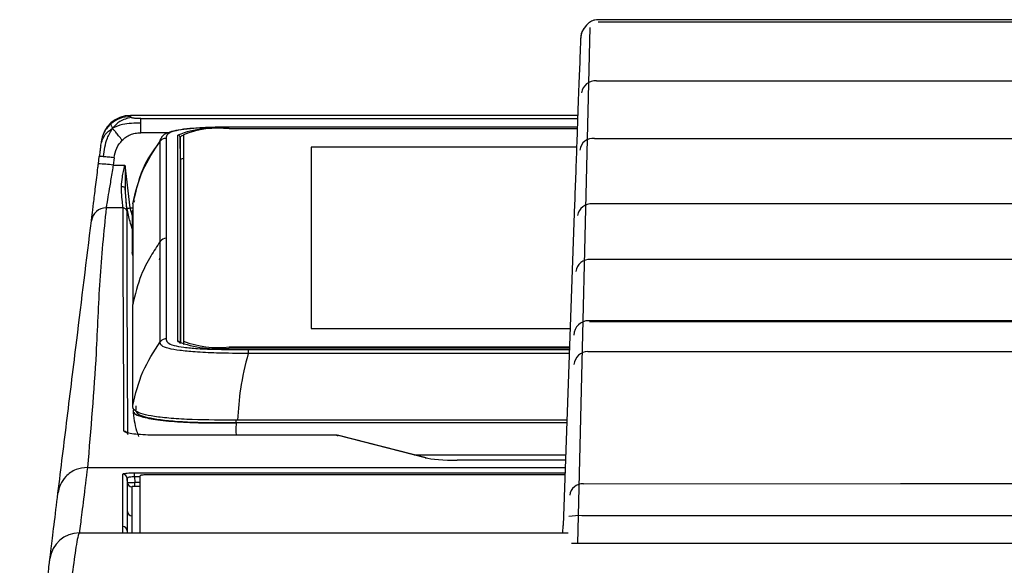
# Model space of a CAD drawing. Units: millimetres. Extents: x 0 to 414, y 0 to 297.
# Drawn here: x 253 to 259, y 255 to 259 of the extents above; entities that cross this region are included whole.
import ezdxf

# ---------------------------------------------------------------- set-up
doc = ezdxf.new("R2010")
doc.units = ezdxf.units.MM

msp = doc.modelspace()

# ---------------------------------------------------------------- linework, layer by layer
at = {"color": 7, "linetype": 'Continuous', "lineweight": 30}
for p, q in [((266.0106, 258.7702), (256.6086, 258.7702)), ((256.6092, 258.7553), (266.0123, 258.7553)), ((256.531, 258.7332), (256.515, 258.7135)), ((256.5979, 258.3578), (266.0282, 258.3578)), ((253.4658, 258.1113), (253.4608, 258.1187)), ((256.4719, 258.1258), (253.4613, 258.1258)), ((256.4686, 258.0352), (254.125, 258.0352)), ((256.469, 258.0474), (254.2427, 258.0474)), ((253.6603, 257.2769), (253.6603, 257.9521)), ((253.7013, 257.9733), (253.7013, 257.2982)), ((253.7796, 256.6036), (253.7796, 257.9927)), ((253.7973, 257.8241), (253.7946, 257.9781)), ((253.8175, 257.9957), (253.8175, 256.6066)), ((256.5855, 257.9711), (266.0428, 257.971)), ((256.4642, 257.9121), (254.6775, 257.9121)), ((254.6775, 257.9121), (254.6775, 256.6902)), ((253.2446, 257.7994), (253.2507, 257.849)), ((253.3499, 257.8403), (253.3438, 257.7907)), ((253.7973, 257.8241), (253.7973, 256.5895)), ((253.3438, 257.7907), (253.4232, 257.7907)), ((253.4232, 257.7907), (253.4562, 257.5024)), ((253.437, 257.4996), (253.4243, 257.6357)), ((253.4881, 257.5538), (253.4812, 257.5412)), ((253.4102, 257.5037), (253.2968, 257.5037)), ((253.4755, 257.5308), (253.4755, 256.8519)), ((256.4505, 257.5298), (256.3732, 255.3643)), ((288.6358, 257.5297), (256.5711, 257.5297)), ((253.4725, 257.4809), (253.4725, 257.2055)), ((253.7013, 257.2982), (253.7013, 256.623)), ((253.6603, 256.6018), (253.6603, 257.2769)), ((253.4767, 257.1831), (253.4726, 257.2033)), ((253.6578, 257.1706), (253.6542, 257.1538)), ((288.65, 257.1546), (256.5588, 257.1547)), ((253.4755, 256.173), (253.4755, 256.8519)), ((254.6775, 256.6902), (256.4205, 256.6902)), ((288.6672, 256.7433), (256.546, 256.7434)), ((253.8175, 256.6066), (253.8175, 256.5867)), ((253.8175, 256.5867), (253.8189, 256.583)), ((253.8175, 256.5867), (253.8175, 256.5834)), ((256.4159, 256.5593), (254.1248, 256.5593)), ((254.1248, 256.5593), (254.1248, 256.5592)), ((254.125, 256.567), (256.4162, 256.567)), ((253.4965, 256.1694), (253.4965, 256.1421)), ((254.1725, 256.0575), (254.1725, 256.0773)), ((254.1725, 256.0575), (256.398, 256.0575)), ((256.3979, 256.0549), (254.1725, 256.0549)), ((256.3986, 256.0741), (254.1804, 256.0741)), ((253.4183, 255.9967), (253.4158, 256.0011)), ((254.8478, 255.973), (253.6205, 255.973)), ((254.8481, 255.9728), (253.6335, 255.9728)), ((255.4455, 255.8212), (254.8582, 255.9698)), ((255.4504, 255.8207), (254.8631, 255.9694)), ((256.3889, 255.8043), (255.6606, 255.8043)), ((255.6606, 255.8041), (255.6606, 255.8043)), ((253.4874, 255.6918), (253.4874, 255.7199)), ((253.5255, 255.31), (253.5255, 255.6995)), ((256.3854, 255.7056), (253.5755, 255.7056)), ((253.4395, 255.6528), (253.438, 255.6814)), ((253.4874, 255.6918), (253.4893, 255.6554)), ((253.4893, 255.6272), (253.4893, 255.6554)), ((256.3717, 255.315), (256.3732, 255.3637))]:
    msp.add_line(p, q, dxfattribs=at)
at = {"lineweight": 30}
msp.add_line((256.5532, 258.7168), (256.4695, 255.2435), dxfattribs=at)
at = {"color": 8, "linetype": 'Continuous', "lineweight": 30}
for p, q in [((253.4613, 258.1228), (253.4608, 258.1187)), ((253.5292, 258.1044), (256.4711, 258.1044)), ((254.1248, 258.0371), (256.4686, 258.0371)), ((254.1248, 258.0371), (254.1248, 258.0352)), ((256.469, 258.0469), (254.2528, 258.0469)), ((253.7136, 258.0087), (253.5292, 258.0087)), ((253.7946, 257.9781), (253.7946, 256.5906)), ((253.4562, 257.5024), (253.4755, 257.4358)), ((253.4562, 257.5024), (253.4771, 257.5024)), ((256.4159, 256.5592), (254.1248, 256.5592)), ((254.125, 256.567), (254.125, 256.5593)), ((254.2527, 256.5494), (256.4155, 256.5494)), ((256.4146, 256.5229), (254.2527, 256.5229)), ((254.8481, 255.9728), (254.8478, 255.9726)), ((255.3699, 255.8411), (256.3903, 255.8411)), ((256.3889, 255.8041), (255.6606, 255.8041)), ((253.1708, 255.7556), (256.3872, 255.7556)), ((253.4874, 255.7199), (256.3859, 255.7199)), ((253.5255, 255.6918), (253.4874, 255.6918)), ((253.4893, 255.6554), (253.5255, 255.6554)), ((253.5255, 255.6272), (253.4893, 255.6272))]:
    msp.add_line(p, q, dxfattribs=at)
at = {"color": 7, "linetype": 'Continuous', "lineweight": 30, "flags": 128}
for points in [[(253.8175, 257.9937), (253.8009, 257.9864), (253.7946, 257.9781)], [(253.7973, 257.8241), (253.8036, 257.8324), (253.8175, 257.8387)], [(253.4158, 256.0011), (253.4149, 256.2268), (253.4115, 257.1296), (253.4102, 257.5037)], [(253.4349, 257.4829), (253.4349, 257.4765), (253.435, 257.4508), (253.4353, 257.348), (253.4367, 256.9368), (253.4403, 255.9812)], [(256.5515, 256.738), (258.6799, 256.7386), (260.8129, 256.7391), (262.9498, 256.7396), (265.09, 256.74), (267.2328, 256.7402), (269.3778, 256.7405), (271.5242, 256.7406), (273.6714, 256.7407), (275.8189, 256.7407), (277.966, 256.7406), (280.1121, 256.7404), (282.2566, 256.7402), (284.3989, 256.7399), (286.5384, 256.7395), (288.6745, 256.7391)], [(256.54, 256.5354), (258.6702, 256.536), (260.8049, 256.5365), (262.9435, 256.537), (265.0853, 256.5373), (267.2298, 256.5376), (269.3764, 256.5379), (271.5244, 256.538), (273.6732, 256.5381), (275.8222, 256.5381), (277.9709, 256.538), (280.1186, 256.5378), (282.2647, 256.5376), (284.4087, 256.5373), (286.5498, 256.5369), (288.6875, 256.5365)], [(254.8544, 255.9719), (254.8518, 255.9726), (254.8481, 255.9728)], [(254.8631, 255.9694), (254.8618, 255.9697), (254.8582, 255.9698)], [(255.4504, 255.8207), (255.4491, 255.821), (255.4455, 255.8212)], [(256.5096, 255.6457), (258.6445, 255.6463), (260.7837, 255.6468), (262.9267, 255.6473), (265.0729, 255.6476), (267.2217, 255.6479), (269.3726, 255.6482), (271.5248, 255.6483), (273.6779, 255.6484), (275.8312, 255.6484), (277.9842, 255.6483), (280.1361, 255.6481), (282.2866, 255.6479), (284.4348, 255.6476), (286.5803, 255.6472), (288.7225, 255.6468)], [(288.7322, 255.4306), (286.5886, 255.4311), (284.4418, 255.4315), (282.2922, 255.4318), (280.1404, 255.432), (277.9871, 255.4321), (275.8328, 255.4322), (273.6781, 255.4322), (271.5237, 255.4322), (269.3701, 255.432), (267.2179, 255.4318), (265.0677, 255.4315), (262.9202, 255.4311), (260.7758, 255.4307), (258.6352, 255.4302), (256.4991, 255.4296)], [(288.566, 255.2444), (286.5943, 255.2448), (284.4466, 255.2452), (282.2961, 255.2455), (280.1435, 255.2457), (277.9893, 255.2458), (275.8341, 255.2459), (273.6786, 255.2459), (271.5233, 255.2459), (269.3688, 255.2457), (267.2158, 255.2455), (265.0647, 255.2452), (262.9163, 255.2448), (260.771, 255.2444), (258.6296, 255.2439), (256.4926, 255.2433)]]:
    msp.add_lwpolyline(points, dxfattribs=at)
at = {"color": 7, "linetype": 'Continuous', "lineweight": 30}
for centre, radius, start, end in [((256.5926, 258.6504), 0.1, 140.9062, 178.00012), ((256.5901, 258.2653), 0.0929, 85.13775, 172.94586), ((253.4616, 257.9258), 0.2, 90.1219, 172.96559), ((254.0399, 257.3326), 0.7096, 83.13085, 111.52132), ((254.0494, 257.4076), 0.6321, 83.13085, 111.52132), ((253.7797, 257.9778), 0.0149, 1.24523, 90.23214), ((256.5764, 257.8796), 0.0919, 84.34484, 171.93065), ((253.2314, 257.0789), 0.7206, 81.0283, 88.95643), ((253.2962, 257.4042), 0.0995, 89.66481, 172.79551), ((253.4103, 257.4787), 0.0249, 9.62166, 90.19013), ((253.4875, 257.4809), 0.015, 142.99279, 180), ((256.562, 257.4383), 0.0919, 84.34484, 171.93065), ((253.7013, 257.248), 0.0501, 89.92885, 144.79496), ((253.4875, 257.2055), 0.015, 180, 188.92539), ((256.5507, 257.0623), 0.0927, 84.98486, 172.75536), ((256.546, 256.6434), 0.1, 89.98032, 177.97901), ((254.0399, 257.2637), 0.7096, 248.47868, 276.86915), ((254.0494, 257.1946), 0.6321, 248.47868, 276.86915), ((256.5402, 256.441), 0.0944, 90.16817, 175.13971), ((253.4082, 255.6797), 0.0299, 3.25577, 90.22027), ((253.4693, 255.6545), 0.0299, 183.25571, 270.22029), ((256.5068, 255.556), 0.0897, 88.17439, 172.17924), ((253.4693, 255.4606), 0.0299, 183.19782, 270.16214), ((256.4713, 255.1843), 0.2468, 83.54514, 103.67471), ((253.1165, 255.115), 0.2, 90, 173), ((253.4081, 255.327), 0.03, 3.03522, 90.03032)]:
    msp.add_arc(centre, radius, start, end, dxfattribs=at)
at = {"color": 8, "linetype": 'Continuous', "lineweight": 30}
for centre, radius, start, end in [((253.4872, 257.4809), 0.0148, 142.70574, 179.98138), ((253.4872, 257.2055), 0.0148, 142.70574, 179.98138), ((253.4755, 257.2043), 0.00308, 199.8732, 265.49076), ((253.7797, 256.5886), 0.015, 7.95564, 90.21284)]:
    msp.add_arc(centre, radius, start, end, dxfattribs=at)
at = {"color": 7, "linetype": 'Continuous', "lineweight": 30}
for centre, major_axis, ratio, start_param, end_param in [((256.4462, 257.3442), (0.0454, 1.3), 0.001627, 0.046382, 1.092384), ((256.1295, 248.254), (0.3632, 10.4), 0.001627, 0.002151, 0.046382), ((256.3131, 253.1544), (0.3632, 10.4), 0.001627, 1.092384, 1.136615), ((255.0757, 255.9843), (0.2443, 0), 0.129642, 3.51352, 3.614847), ((255.6606, 255.8354), (0.2417, 0), 0.129642, 3.614847, 4.712389), ((256.3765, 255.4544), (0.0035, 0.1), 0.001627, 2.692662, 2.707412)]:
    msp.add_ellipse(centre, major_axis=major_axis, ratio=ratio, start_param=start_param, end_param=end_param, dxfattribs=at)
for points, knots in [([(256.6086, 258.7685), (256.6015, 258.7687), (256.5832, 258.7693), (256.5577, 258.7577), (256.5399, 258.7436), (256.5328, 258.7354), (256.531, 258.7332)], [0, 0, 0, 0, 0.233366, 0.593746, 0.894387, 1, 1, 1, 1]), ([(256.515, 258.7135), (256.5104, 258.707), (256.5028, 258.696), (256.4981, 258.6835), (256.4953, 258.6745), (256.4936, 258.6661), (256.4928, 258.6595), (256.4922, 258.654), (256.4919, 258.6489), (256.4917, 258.6463)], [0, 0, 0, 0, 0.056034, 0.094188, 0.138736, 0.212266, 0.372877, 0.677905, 1, 1, 1, 1]), ([(253.4658, 258.1113), (253.4393, 258.1053), (253.3925, 258.0946), (253.3557, 258.0559), (253.3398, 258.0391)], [0, 0, 0, 0, 0.5677052, 1, 1, 1, 1]), ([(253.5292, 258.1044), (253.5237, 258.1044), (253.5137, 258.1045), (253.5002, 258.105), (253.4895, 258.1057), (253.4789, 258.107), (253.4706, 258.109), (253.4674, 258.1105), (253.4658, 258.1113)], [0, 0, 0, 0, 0.1727528, 0.3173651, 0.4436006, 0.5600666, 0.7833731, 1, 1, 1, 1]), ([(253.2601, 257.9258), (253.2674, 257.9507), (253.2805, 257.995), (253.3217, 258.0257), (253.3398, 258.0391)], [0, 0, 0, 0, 0.561948, 1, 1, 1, 1]), ([(253.2799, 257.8479), (253.2849, 257.8908), (253.2931, 257.9604), (253.3268, 258.0173), (253.3398, 258.0391)], [0, 0, 0, 0, 0.615952, 1, 1, 1, 1]), ([(253.3283, 258.0688), (253.3276, 258.0656), (253.3265, 258.0603), (253.3358, 258.0453), (253.3398, 258.0391)], [0, 0, 0, 0, 0.584793, 1, 1, 1, 1]), ([(253.5292, 258.0726), (253.4872, 258.0733), (253.4193, 258.0743), (253.3617, 258.0488), (253.3398, 258.0391)], [0, 0, 0, 0, 0.618759, 1, 1, 1, 1]), ([(253.405, 257.9591), (253.3968, 257.969), (253.3815, 257.9878), (253.3616, 258.0118), (253.3474, 258.0292), (253.3423, 258.0357), (253.3398, 258.0391)], [0, 0, 0, 0, 0.2982861, 0.5634132, 0.773503, 1, 1, 1, 1]), ([(254.2257, 258.0473), (254.2051, 258.0473), (254.1401, 258.0473), (254.0388, 258.0463), (253.9271, 258.0423), (253.8341, 258.035), (253.7608, 258.0241), (253.7097, 258.0085), (253.6757, 257.993), (253.6689, 257.9768), (253.6683, 257.9754)], [0, 0, 0, 0, 0.080669, 0.254558, 0.396671, 0.530479, 0.673109, 0.81531, 0.983797, 1, 1, 1, 1]), ([(254.2528, 258.0469), (254.1838, 258.0469), (254.068, 258.047), (253.9175, 258.0416), (253.8156, 258.0322), (253.7414, 258.0181), (253.7016, 257.9978), (253.7014, 257.9821), (253.7013, 257.9733)], [0, 0, 0, 0, 0.219239, 0.368298, 0.48949, 0.610706, 0.783671, 1, 1, 1, 1]), ([(253.3499, 257.8403), (253.3543, 257.863), (253.3627, 257.9072), (253.3911, 257.9421), (253.405, 257.9591)], [0, 0, 0, 0, 0.512135, 1, 1, 1, 1]), ([(253.405, 257.9591), (253.413, 257.9663), (253.4294, 257.9809), (253.4592, 257.9964), (253.4929, 258.0068), (253.5168, 258.0081), (253.5292, 258.0087)], [0, 0, 0, 0, 0.236302, 0.477718, 0.729942, 1, 1, 1, 1]), ([(253.4755, 257.5308), (253.4944, 257.6076), (253.5319, 257.76), (253.6177, 257.8884), (253.6603, 257.9521)], [0, 0, 0, 0, 0.503613, 1, 1, 1, 1]), ([(253.6626, 257.9582), (253.6254, 257.907), (253.535, 257.7827), (253.4985, 257.6271), (253.4769, 257.5356)], [0, 0, 0, 0, 0.411654, 1, 1, 1, 1]), ([(253.6603, 257.9521), (253.6603, 257.9521), (253.6603, 257.9595), (253.6647, 257.9673), (253.6691, 257.975)], [0, 0, 0, 0, 0.000035, 1, 1, 1, 1]), ([(253.2601, 257.9258), (253.2596, 257.9221), (253.2588, 257.9154), (253.2569, 257.8996), (253.2541, 257.877), (253.2518, 257.8587), (253.2507, 257.849)], [0, 0, 0, 0, 0.243643, 0.453542, 0.712518, 1, 1, 1, 1]), ([(253.2799, 257.8479), (253.2755, 257.8482), (253.2669, 257.849), (253.2578, 257.8495), (253.2518, 257.8496), (253.251, 257.8492), (253.2507, 257.849)], [0, 0, 0, 0, 0.249996, 0.499992, 0.749996, 1, 1, 1, 1]), ([(253.1976, 257.4167), (253.1988, 257.4268), (253.2013, 257.447), (253.2115, 257.5301), (253.2252, 257.6416), (253.237, 257.738), (253.2435, 257.7911), (253.2446, 257.7994)], [0, 0, 0, 0, 0.237844, 0.47565, 0.714477, 0.95505, 1, 1, 1, 1]), ([(253.3438, 257.7907), (253.3428, 257.7845), (253.3363, 257.7447), (253.3245, 257.6725), (253.3108, 257.5888), (253.3006, 257.5265), (253.2981, 257.5113), (253.2968, 257.5037)], [0, 0, 0, 0, 0.045068, 0.286187, 0.525214, 0.76277, 1, 1, 1, 1]), ([(253.3993, 257.6476), (253.4007, 257.668), (253.403, 257.7007), (253.4141, 257.749), (253.4202, 257.7763), (253.4231, 257.7904), (253.4232, 257.7907)], [0, 0, 0, 0, 0.448096, 0.718037, 0.992773, 1, 1, 1, 1]), ([(253.4232, 257.7907), (253.4232, 257.7903), (253.4238, 257.7815), (253.4244, 257.7667), (253.4249, 257.7382), (253.4244, 257.695), (253.4235, 257.6581), (253.4243, 257.6357), (253.4243, 257.6357)], [0, 0, 0, 0, 0.007321, 0.169412, 0.283717, 0.554824, 0.999962, 1, 1, 1, 1]), ([(253.4102, 257.5037), (253.4096, 257.5113), (253.4083, 257.5266), (253.4018, 257.5819), (253.4001, 257.6285), (253.3994, 257.6476)], [0, 0, 0, 0, 0.370792, 0.741504, 1, 1, 1, 1]), ([(253.4244, 257.6357), (253.4248, 257.6231), (253.4253, 257.6105), (253.4257, 257.5988), (253.4257, 257.5988)], [0, 0, 0, 0, 0.999866, 1, 1, 1, 1]), ([(253.4257, 257.5988), (253.4257, 257.5988), (253.426, 257.5911), (253.4277, 257.5572), (253.4331, 257.507), (253.4343, 257.491), (253.4349, 257.4829)], [0, 0, 0, 0, 0.000024, 0.122811, 0.559807, 1, 1, 1, 1]), ([(253.2968, 257.5037), (253.2806, 257.3405), (253.2482, 257.0142), (253.2292, 256.4315), (253.1929, 256.012), (253.1708, 255.7556)], [0, 0, 0, 0, 0.279996, 0.560002, 1, 1, 1, 1]), ([(253.437, 257.4996), (253.4373, 257.4996), (253.4378, 257.4996), (253.4403, 257.4999), (253.4427, 257.5002), (253.4458, 257.5006), (253.4502, 257.5013), (253.4538, 257.502), (253.4562, 257.5024)], [0, 0, 0, 0, 0.239847, 0.368611, 0.5, 0.631389, 0.760153, 1, 1, 1, 1]), ([(252.9723, 255.5817), (252.9928, 255.7486), (253.0337, 256.0824), (253.1116, 256.7167), (253.165, 257.1512), (253.1976, 257.4167)], [0, 0, 0, 0, 0.279996, 0.560002, 1, 1, 1, 1]), ([(253.6603, 257.2769), (253.6387, 257.2445), (253.5907, 257.1724), (253.5187, 257.0332), (253.4916, 256.9193), (253.4755, 256.8519)], [0, 0, 0, 0, 0.250034, 0.556059, 1, 1, 1, 1]), ([(253.7013, 256.623), (253.7014, 256.6143), (253.7016, 256.5985), (253.7414, 256.5782), (253.8156, 256.5641), (253.9175, 256.5547), (254.068, 256.5494), (254.1838, 256.5494), (254.2527, 256.5494)], [0, 0, 0, 0, 0.216339, 0.389307, 0.510525, 0.63172, 0.780781, 1, 1, 1, 1]), ([(253.4755, 256.173), (253.4944, 256.2499), (253.5319, 256.4026), (253.6177, 256.5357), (253.6603, 256.6018)], [0, 0, 0, 0, 0.503614, 1, 1, 1, 1]), ([(254.2528, 256.5229), (254.2528, 256.5229), (254.1819, 256.5229), (254.0595, 256.5239), (253.8995, 256.5318), (253.7877, 256.5427), (253.7054, 256.5571), (253.6612, 256.5768), (253.6603, 256.5928), (253.6603, 256.6018), (253.6603, 256.6018)], [0, 0, 0, 0, 0.000006, 0.212193, 0.363937, 0.4906, 0.616771, 0.791387, 0.999994, 1, 1, 1, 1]), ([(254.2527, 256.5229), (254.2333, 256.4447), (254.1981, 256.3036), (254.1858, 256.1449), (254.1804, 256.0741)], [0, 0, 0, 0, 0.553297, 1, 1, 1, 1]), ([(254.1804, 256.0741), (254.0775, 256.0742), (253.9226, 256.0743), (253.7324, 256.0848), (253.6179, 256.0977), (253.5375, 256.1145), (253.4773, 256.1398), (253.4762, 256.1598), (253.4755, 256.173)], [0, 0, 0, 0, 0.2499888, 0.376616, 0.499487, 0.6192836, 0.7497321, 1, 1, 1, 1]), ([(253.4777, 256.141), (253.4824, 256.0937), (253.4886, 256.0329), (253.5104, 255.9761), (253.5153, 255.9636)], [0, 0, 0, 0, 0.7791809, 1, 1, 1, 1]), ([(253.479, 256.1337), (253.4791, 256.1327), (253.4799, 256.1242), (253.4993, 256.1074), (253.5754, 256.0849), (253.708, 256.0666), (253.8696, 256.057), (254.0272, 256.0548), (254.1243, 256.0549), (254.1731, 256.0549)], [0, 0, 0, 0, 0.021667, 0.187225, 0.370425, 0.554344, 0.724786, 0.861948, 1, 1, 1, 1]), ([(253.4984, 256.1333), (253.4997, 256.1301), (253.5024, 256.124), (253.5166, 256.1116), (253.5539, 256.0966), (253.6318, 256.0803), (253.7246, 256.0696), (253.8101, 256.0635), (253.902, 256.0592), (254.0247, 256.0573), (254.1229, 256.0574), (254.1725, 256.0575)], [0, 0, 0, 0, 0.071441, 0.139478, 0.284009, 0.427327, 0.570189, 0.642133, 0.71266, 0.85467, 1, 1, 1, 1]), ([(253.6335, 255.9728), (253.6087, 255.9731), (253.5593, 255.9737), (253.4941, 255.9786), (253.4454, 255.9857), (253.4244, 255.9923), (253.4193, 255.996), (253.4183, 255.9967)], [0, 0, 0, 0, 0.239318, 0.477365, 0.710801, 0.945981, 1, 1, 1, 1]), ([(254.8543, 255.9718), (254.854, 255.9719), (254.8521, 255.973), (254.8498, 255.9728), (254.8479, 255.9727)], [0, 0, 0, 0, 0.154599, 1, 1, 1, 1]), ([(253.1708, 255.7556), (253.1445, 255.7527), (253.0901, 255.7466), (253.0263, 255.7007), (252.9854, 255.6427), (252.9765, 255.6016), (252.9723, 255.5817)], [0, 0, 0, 0, 0.2717366, 0.5620496, 0.7882622, 1, 1, 1, 1]), ([(253.1708, 255.7556), (253.1617, 255.6821), (253.1437, 255.5349), (253.1228, 255.3666), (253.1161, 255.3118), (253.1163, 255.3139), (253.1165, 255.315)], [0, 0, 0, 0, 0.247285, 0.494729, 0.746844, 1, 1, 1, 1]), ([(253.408, 255.7096), (253.4085, 255.7104), (253.4095, 255.7124), (253.4194, 255.7153), (253.4373, 255.7179), (253.4609, 255.7196), (253.4786, 255.7198), (253.4874, 255.7199)], [0, 0, 0, 0, 0.152146, 0.366179, 0.577674, 0.788836, 1, 1, 1, 1]), ([(253.408, 255.357), (253.408, 255.3692), (253.408, 255.3936), (253.408, 255.4691), (253.408, 255.5721), (253.408, 255.6656), (253.408, 255.7023), (253.408, 255.7096)], [0, 0, 0, 0, 0.189679, 0.379266, 0.758151, 0.951624, 1, 1, 1, 1]), ([(253.5755, 255.7056), (253.5699, 255.7055), (253.5587, 255.7054), (253.5437, 255.7044), (253.5324, 255.7028), (253.5264, 255.7011), (253.5258, 255.7), (253.5255, 255.6995)], [0, 0, 0, 0, 0.214694, 0.429388, 0.644082, 0.858775, 1, 1, 1, 1]), ([(253.4874, 255.6918), (253.4819, 255.6918), (253.4708, 255.6919), (253.456, 255.6903), (253.4449, 255.6877), (253.4388, 255.6846), (253.4383, 255.6823), (253.438, 255.6814)], [0, 0, 0, 0, 0.20934, 0.418901, 0.630125, 0.845742, 1, 1, 1, 1]), ([(253.438, 255.6814), (253.438, 255.6741), (253.438, 255.6374), (253.438, 255.5438), (253.438, 255.4408), (253.438, 255.3652), (253.438, 255.3408), (253.438, 255.3286)], [0, 0, 0, 0, 0.048347, 0.241734, 0.620612, 0.810256, 1, 1, 1, 1]), ([(253.4395, 255.6528), (253.4398, 255.6529), (253.4405, 255.6531), (253.4467, 255.6536), (253.458, 255.6542), (253.4727, 255.6549), (253.4838, 255.6552), (253.4893, 255.6554)], [0, 0, 0, 0, 0.150971, 0.364131, 0.575782, 0.78783, 1, 1, 1, 1]), ([(253.4395, 255.4589), (253.4395, 255.4653), (253.4395, 255.4972), (253.4395, 255.5614), (253.4395, 255.6218), (253.4395, 255.6528)], [0, 0, 0, 0, 0.108261, 0.541308, 1, 1, 1, 1]), ([(253.4893, 255.6272), (253.4871, 255.6272), (253.4826, 255.6271), (253.4767, 255.6267), (253.4723, 255.6261), (253.4698, 255.6253), (253.4695, 255.6248), (253.4694, 255.6246)], [0, 0, 0, 0, 0.211158, 0.422318, 0.633814, 0.847851, 1, 1, 1, 1]), ([(252.9179, 255.1393), (252.9178, 255.1383), (252.9176, 255.1361), (252.9243, 255.1913), (252.9451, 255.3601), (252.9632, 255.5078), (252.9723, 255.5817)], [0, 0, 0, 0, 0.252609, 0.505288, 0.752468, 1, 1, 1, 1]), ([(253.4694, 255.6246), (253.4694, 255.5936), (253.4694, 255.5331), (253.4694, 255.4689), (253.4694, 255.437), (253.4694, 255.4306)], [0, 0, 0, 0, 0.458611, 0.891706, 1, 1, 1, 1]), ([(253.4395, 255.315), (253.4395, 255.3167), (253.4395, 255.3402), (253.4395, 255.3935), (253.4395, 255.451), (253.4395, 255.4589)], [0, 0, 0, 0, 0.065512, 0.871013, 1, 1, 1, 1]), ([(253.4694, 255.4306), (253.4694, 255.4226), (253.4694, 255.3744), (253.4694, 255.342), (253.4694, 255.315)], [0, 0, 0, 0, 0.166683, 1, 1, 1, 1]), ([(253.1165, 255.315), (253.1153, 255.3153), (253.113, 255.3159), (253.0994, 255.26), (253.084, 255.1563), (253.0623, 254.9961), (253.0221, 254.678), (252.9651, 254.2219), (252.9154, 253.8186), (252.8905, 253.6169)], [0, 0, 0, 0, 0.074426, 0.140991, 0.203383, 0.321797, 0.440374, 0.720108, 1, 1, 1, 1]), ([(253.1165, 255.315), (254.1205, 255.315), (255.2145, 255.315), (256.3165, 255.315), (256.4071, 255.315)], [0, 0, 0, 0, 0.917797, 1, 1, 1, 1]), ([(253.408, 255.315), (253.408, 255.3145), (253.408, 255.3138), (253.408, 255.3258), (253.408, 255.3413), (253.408, 255.3544), (253.408, 255.357)], [0, 0, 0, 0, 0.473885, 0.70775, 0.941558, 1, 1, 1, 1]), ([(256.4926, 255.2433), (256.4818, 255.2433), (256.4602, 255.2433), (256.4381, 255.2432), (256.4307, 255.2432), (256.4291, 255.2432)], [0, 0, 0, 0, 0.441922, 0.883841, 1, 1, 1, 1]), ([(252.7146, 253.4829), (252.7391, 253.6828), (252.7882, 254.0824), (252.8434, 254.5319), (252.8816, 254.8432), (252.9003, 254.9957), (252.9121, 255.0914), (252.9182, 255.1413), (252.918, 255.14), (252.9179, 255.1393)], [0, 0, 0, 0, 0.287802, 0.575438, 0.693814, 0.812018, 0.870908, 0.929969, 1, 1, 1, 1])]:
    msp.add_open_spline(points, degree=3, knots=knots, dxfattribs=at)
for points in [[(253.4608, 258.1187), (253.4364, 258.1164), (253.3876, 258.1119), (253.3481, 258.0831), (253.3283, 258.0688)], [(253.5292, 258.0726), (253.5292, 258.0806), (253.5292, 258.0967), (253.5292, 258.1018), (253.5292, 258.1044)], [(253.3283, 258.0688), (253.3115, 258.051), (253.278, 258.0154), (253.2676, 257.9677), (253.2623, 257.9439)], [(253.5292, 258.0087), (253.5292, 258.0205), (253.5292, 258.0441), (253.5292, 258.0631), (253.5292, 258.0726)], [(253.6603, 257.9521), (253.6629, 257.9552), (253.6679, 257.9614), (253.678, 257.9681), (253.6893, 257.9725), (253.6973, 257.973), (253.7013, 257.9733)], [(253.3499, 257.8403), (253.3434, 257.8411), (253.3305, 257.8427), (253.3118, 257.8447), (253.2944, 257.8466), (253.2847, 257.8474), (253.2799, 257.8479)], [(253.3993, 257.6476), (253.4026, 257.6475), (253.409, 257.6473), (253.4172, 257.6446), (253.423, 257.6407), (253.4239, 257.6374), (253.4243, 257.6357)], [(253.6603, 256.6018), (253.6629, 256.6049), (253.6679, 256.6111), (253.678, 256.6177), (253.6893, 256.6222), (253.6973, 256.6227), (253.7013, 256.623)], [(254.2527, 256.5494), (254.2527, 256.5486), (254.2527, 256.547), (254.2527, 256.5411), (254.2527, 256.5332), (254.2527, 256.5263), (254.2527, 256.5229)], [(253.4158, 256.0011), (253.4186, 256.0008), (253.4243, 256.0003), (253.4319, 255.9959), (253.4377, 255.9894), (253.4394, 255.984), (253.4403, 255.9812)], [(253.4183, 255.9967), (253.4211, 255.9965), (253.4267, 255.9961), (253.434, 255.992), (253.4398, 255.9859), (253.4415, 255.9806), (253.4424, 255.978)]]:
    msp.add_open_spline(points, degree=3, dxfattribs=at)
at = {"color": 8, "linetype": 'Continuous', "lineweight": 30}
for points, knots in [([(253.4725, 257.3622), (253.4673, 257.3783), (253.4529, 257.4231), (253.4432, 257.4697), (253.437, 257.4996)], [0, 0, 0, 0, 0.3586772, 1, 1, 1, 1]), ([(254.1726, 256.055), (254.1705, 256.0377), (254.1672, 256.0103), (254.1714, 255.9831), (254.1729, 255.973)], [0, 0, 0, 0, 0.62847, 1, 1, 1, 1]), ([(253.438, 255.3286), (253.438, 255.3259), (253.438, 255.3201), (253.438, 255.3167), (253.438, 255.315)], [0, 0, 0, 0, 0.475368, 1, 1, 1, 1])]:
    msp.add_open_spline(points, degree=3, knots=knots, dxfattribs=at)

doc.saveas('drawing.dxf')
